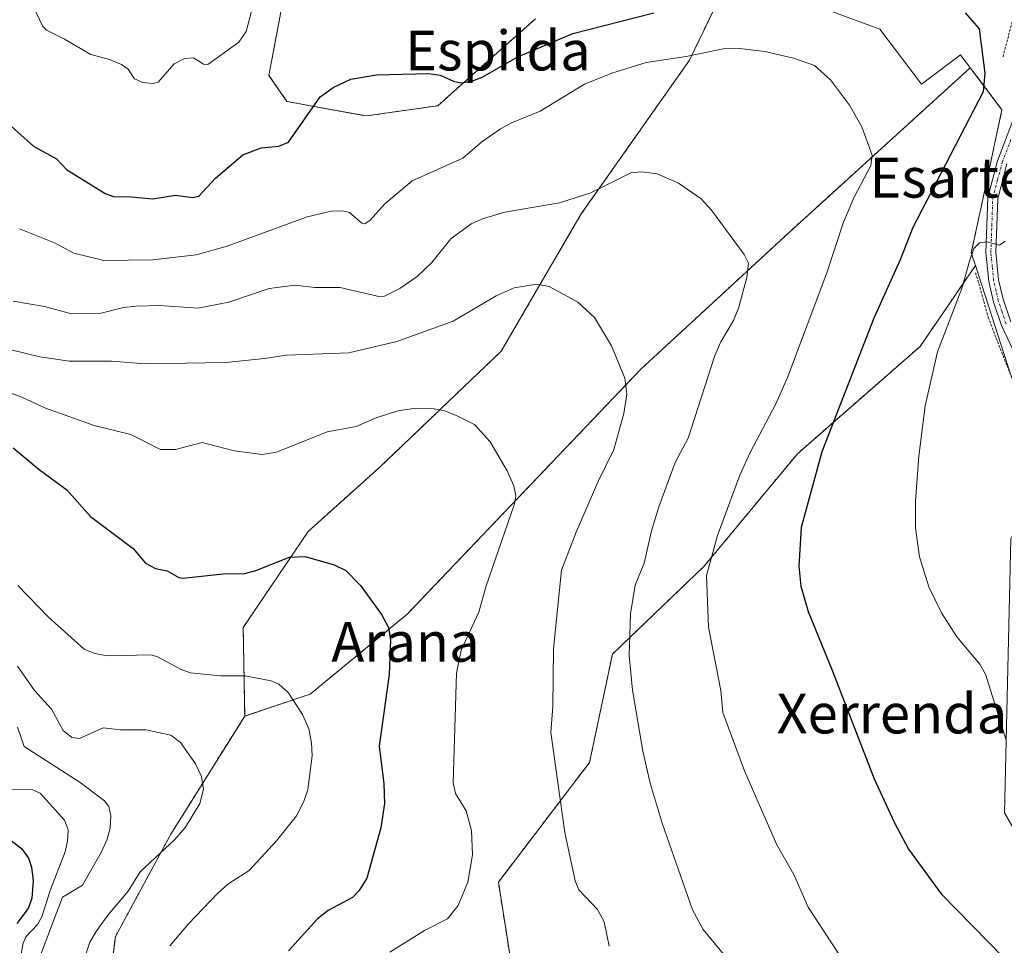
# Model space of a CAD drawing. Units: metres. Extents: x 651336 to 654789, y 4750920 to 4753309.
# Drawn here: x 654294 to 654492, y 4752206 to 4752392 of the extents above; entities that cross this region are included whole.
import ezdxf
from ezdxf.enums import TextEntityAlignment as Align

# ---------------------------------------------------------------- set-up
doc = ezdxf.new("R2010")
doc.units = ezdxf.units.M
doc.header["$MEASUREMENT"] = 0
doc.linetypes.add('TRAZO_Y_PUNTO', pattern=[1, 0.5, -0.25, 0, -0.25])
doc.linetypes.add('TRAZOS', pattern=[0.75, 0.5, -0.25])
for name, color, linetype, lineweight in [('Alambrada', 19, 'TRAZOS', 0), ('Arbolado forestal', 92, 'TRAZOS', 0), ('Arbolado forestal CxS', 92, 'Continuous', 0), ('Curva de nivel maestra', 36, 'Continuous', 30), ('Curva de nivel normal', 36, 'Continuous', 0), ('Núcleo urbano', 19, 'Continuous', 0), ('Núcleo urbano CxS', 19, 'Continuous', 0), ('Pista no pavimentada', 254, 'Continuous', 13), ('Pista no pavimentada Cxs', 254, 'Continuous', 0), ('Pista pavimentada eje', 135, 'TRAZO_Y_PUNTO', 0), ('Prado', 92, 'Continuous', 0), ('Prado CxS', 92, 'Continuous', 0), ('Texto cartográfico', 19, 'Continuous', 0)]:
    doc.layers.add(name, color=color, linetype=linetype, lineweight=lineweight)
doc.styles.add('Arial', font='txt', dxfattribs={"height": 0.2})

# ---------------------------------------------------------------- blocks, each defined once
blk = doc.blocks.new('*U153')
at = {"layer": 'Arbolado forestal CxS', "color": 92, "linetype": 'Continuous', "lineweight": 0}
for points in [[(654347.39, 4752400.25, 929.69), (654343.82, 4752381.1, 926.91), (654347.43, 4752375.83, 925.62), (654363.36, 4752372.94, 923.06), (654377.76, 4752375.01, 923.28), (654384.3, 4752380.83, 924.44), (654397.39, 4752392.49, 927.12)], [(654435.11, 4752398.25, 923.42), (654428.35, 4752384.15, 919.18), (654406.6, 4752353.27, 913.75), (654390.52, 4752325.66, 907.27), (654366.1, 4752302.37, 902.55), (654351.69, 4752289.41, 900.6), (654338.65, 4752270.12, 897.83), (654338.95, 4752252.32, 892.8), (654324.08, 4752228.55, 889.55), (654312.98, 4752208.02, 892.17), (654309.03, 4752177.43, 890.8)]]:
    blk.add_polyline3d(points, dxfattribs=at)
blk = doc.blocks.new('*U166')
at = {"layer": 'Curva de nivel normal', "color": 36, "linetype": 'Continuous', "lineweight": 0}
blk.add_polyline3d([(654445.56, 4752191.83, 915), (654431.09, 4752209.41, 915), (654428.94, 4752213.33, 915), (654422.86, 4752230.77, 915), (654420.46, 4752238.84, 915), (654418.97, 4752245.29, 915), (654416.91, 4752257.5, 915), (654416.24, 4752264.48, 915), (654416.48, 4752272.85, 915), (654417.4, 4752278.62, 915), (654419.23, 4752283.02, 915), (654420.74, 4752289.58, 915), (654422.2, 4752294.34, 915), (654425.5, 4752303.27, 915), (654428.1, 4752308.2, 915), (654433.45, 4752324.82, 915), (654434.66, 4752327.54, 915), (654437.2, 4752331.85, 915), (654438.18, 4752334.33, 915), (654439.89, 4752340.47, 915), (654440.19, 4752343.35, 915), (654439.35, 4752345.09, 915), (654432.79, 4752354, 915), (654430.72, 4752356.31, 915), (654426.17, 4752359.4, 915), (654421.83, 4752361.29, 915), (654418.79, 4752361.69, 915), (654416.55, 4752361.51, 915), (654408.5, 4752357.49, 915), (654402.25, 4752355.5, 915), (654391.23, 4752353.62, 915), (654386.95, 4752352.36, 915), (654384.49, 4752351.26, 915), (654380.41, 4752348.27, 915), (654376.54, 4752343.48, 915), (654373.64, 4752340.69, 915), (654370.16, 4752338.25, 915), (654367.06, 4752336.72, 915), (654365.9, 4752336.68, 915), (654358.14, 4752338.43, 915), (654353.07, 4752338.49, 915), (654349.06, 4752338.96, 915), (654343.85, 4752338.28, 915), (654335.76, 4752335.48, 915), (654329.52, 4752334.29, 915), (654321.79, 4752334.82, 915), (654317.08, 4752334.74, 915), (654314.58, 4752334.43, 915), (654310.08, 4752333.29, 915), (654304.12, 4752333.2, 915), (654298.68, 4752334.66, 915), (654292.4, 4752335.7, 915)], dxfattribs=at)
blk = doc.blocks.new('*U174')
at = {"layer": 'Curva de nivel normal', "color": 36, "linetype": 'Continuous', "lineweight": 0}
for points in [[(654492.01, 4752247.48, 930), (654487.85, 4752260.76, 930), (654486.68, 4752262.77, 930), (654482.11, 4752268.22, 930), (654479, 4752273.08, 930), (654476.44, 4752278.32, 930), (654474.61, 4752284.34, 930), (654473.8, 4752290.16, 930), (654473.76, 4752295.51, 930), (654474.47, 4752304.55, 930), (654475.72, 4752314.67, 930), (654478.21, 4752325.5, 930), (654483.11, 4752338.24, 930), (654484.64, 4752343.77, 930), (654485.5, 4752346.29, 930), (654486.62, 4752347.47, 930), (654488.13, 4752347.67, 930), (654490.69, 4752346.97, 930), (654491.82, 4752347.78, 930)], [(654340.33, 4752394.03, 930), (654339.24, 4752389.93, 930), (654337.8, 4752387.79, 930), (654331.52, 4752383.32, 930), (654330.65, 4752383.35, 930), (654328.68, 4752384.63, 930), (654326.84, 4752384.49, 930), (654324.74, 4752383.44, 930), (654321.54, 4752379.74, 930), (654320.53, 4752379.48, 930), (654318.45, 4752379.65, 930), (654316.81, 4752380.38, 930), (654315.5, 4752382.37, 930), (654314.21, 4752383.31, 930), (654311.8, 4752384.32, 930), (654308.05, 4752385.28, 930), (654302.76, 4752388.41, 930), (654299.13, 4752390.17, 930), (654298.35, 4752390.92, 930), (654296.36, 4752395.12, 930)]]:
    blk.add_polyline3d(points, dxfattribs=at)
blk = doc.blocks.new('*U181')
at = {"layer": 'Curva de nivel normal', "color": 36, "linetype": 'Continuous', "lineweight": 0}
blk.add_polyline3d([(654293.27, 4752262.31, 890), (654296.68, 4752257.42, 890), (654300.13, 4752253.7, 890), (654302.44, 4752249.39, 890), (654304.19, 4752248.03, 890), (654305.73, 4752247.82, 890), (654310.5, 4752249.97, 890), (654313.98, 4752249.57, 890), (654319.15, 4752249.53, 890), (654324.11, 4752248.44, 890), (654326.04, 4752246.97, 890), (654329.05, 4752242.68, 890), (654330.28, 4752240.15, 890), (654330.64, 4752237.64, 890), (654329.94, 4752234.74, 890), (654327.02, 4752229.96, 890), (654324.9, 4752227.53, 890), (654317.93, 4752221, 890), (654315.53, 4752217.09, 890), (654311.44, 4752212.3, 890), (654309.07, 4752208.98, 890), (654307.84, 4752206.87, 890), (654306.09, 4752201.65, 890)], dxfattribs=at)
blk = doc.blocks.new('*U189')
at = {"layer": 'Curva de nivel normal', "color": 36, "linetype": 'Continuous', "lineweight": 0}
blk.add_polyline3d([(654293.68, 4752350.26, 920), (654300.74, 4752347.45, 920), (654304.63, 4752345.35, 920), (654310.64, 4752343.91, 920), (654320.42, 4752344.03, 920), (654329.18, 4752345.04, 920), (654335.41, 4752346.79, 920), (654351.47, 4752352.66, 920), (654356.42, 4752353.82, 920), (654358.69, 4752353.88, 920), (654359.99, 4752353.57, 920), (654362.5, 4752351.36, 920), (654363.11, 4752351.23, 920), (654364.17, 4752351.98, 920), (654367.07, 4752355.23, 920), (654372.62, 4752359.9, 920), (654382.82, 4752364.47, 920), (654386.61, 4752367.72, 920), (654390.38, 4752370.36, 920), (654392.58, 4752371.59, 920), (654398.37, 4752373.92, 920), (654407.24, 4752379.34, 920), (654412.73, 4752381.56, 920), (654419.64, 4752383.71, 920), (654427.65, 4752384.89, 920), (654435.11, 4752386.45, 920), (654438.37, 4752386.52, 920), (654443.52, 4752385.93, 920), (654449.24, 4752384.59, 920), (654453.45, 4752383.08, 920), (654456.7, 4752380.2, 920), (654460.52, 4752375.12, 920), (654462.99, 4752370.79, 920), (654465.07, 4752365.08, 920), (654464.81, 4752363, 920), (654461.44, 4752356.61, 920), (654459.31, 4752351.59, 920), (654455.97, 4752341.43, 920), (654448.07, 4752320.38, 920), (654445.71, 4752315.06, 920), (654440.53, 4752305.32, 920), (654438.5, 4752300.71, 920), (654433.97, 4752288.58, 920), (654431.76, 4752280.56, 920), (654432.14, 4752270.17, 920), (654434.62, 4752257.45, 920), (654435.06, 4752253.05, 920), (654439.44, 4752241.32, 920), (654445.83, 4752226.55, 920), (654449.34, 4752220.48, 920), (654452.18, 4752213.92, 920), (654459.16, 4752203.26, 920)], dxfattribs=at)
blk = doc.blocks.new('*U203')
at = {"layer": 'Curva de nivel maestra', "color": 36, "linetype": 'Continuous', "lineweight": 30}
for points in [[(654291.41, 4752371.46, 925), (654296.5, 4752366.87, 925), (654301.13, 4752364.32, 925), (654303.13, 4752362.19, 925), (654310.9, 4752357.38, 925), (654312.57, 4752356.76, 925), (654316.16, 4752356.67, 925), (654320.46, 4752356.26, 925), (654325.01, 4752357.05, 925), (654328.44, 4752356.52, 925), (654329.76, 4752356.79, 925), (654333.06, 4752360.46, 925), (654338.54, 4752365.11, 925), (654342.26, 4752366.54, 925), (654345.83, 4752366.89, 925), (654347.77, 4752367.7, 925), (654354.15, 4752376.8, 925), (654356.7, 4752378.68, 925), (654360.25, 4752380.37, 925), (654365.41, 4752381.21, 925), (654375.89, 4752381.48, 925), (654378.25, 4752381.16, 925), (654380.91, 4752379.93, 925), (654382.41, 4752379.6, 925), (654384.58, 4752379.92, 925), (654386.65, 4752380.73, 925), (654393.83, 4752384.8, 925), (654404.9, 4752389.53, 925), (654421.16, 4752393.68, 925)], [(654483.73, 4752393.64, 925), (654486.57, 4752390.43, 925), (654487.69, 4752381.54, 925), (654487.37, 4752377.81, 925), (654473.23, 4752350.52, 925), (654470.7, 4752344.01, 925), (654465.38, 4752332.29, 925), (654454.96, 4752305.45, 925), (654450.78, 4752290.21, 925), (654450.32, 4752282.46, 925), (654450.76, 4752278.45, 925), (654452.21, 4752273.35, 925), (654457.11, 4752261.37, 925), (654465.5, 4752239.7, 925), (654469.49, 4752230.96, 925), (654472.37, 4752225.55, 925), (654478.92, 4752216.57, 925), (654491.6, 4752203.67, 925)]]:
    blk.add_polyline3d(points, dxfattribs=at)

msp = doc.modelspace()

# ---------------------------------------------------------------- linework, layer by layer
at = {"layer": 'Alambrada', "color": 19, "linetype": 'TRAZOS', "lineweight": 0}
for points in [[(654491.37, 4752384.84, 928.31), (654493.85, 4752394.35, 926.42)], [(654485.87, 4752341.41, 930.56), (654488.38, 4752332.47, 931.73), (654499.42, 4752304.13, 937.1)]]:
    msp.add_polyline3d(points, dxfattribs=at)
at = {"layer": 'Arbolado forestal', "color": 92, "linetype": 'TRAZOS', "lineweight": 0}
for points in [[(654430.12, 4752400.44, 924.99), (654435.11, 4752398.25, 923.42), (654428.35, 4752384.15, 919.18), (654406.6, 4752353.27, 913.75), (654390.52, 4752325.66, 907.27), (654366.1, 4752302.37, 902.55), (654351.69, 4752289.41, 900.6), (654338.65, 4752270.12, 897.83), (654338.95, 4752252.32, 892.8)], [(654347.39, 4752400.25, 929.69), (654343.82, 4752381.1, 926.91), (654347.43, 4752375.84, 925.62), (654363.36, 4752372.94, 923.06), (654377.76, 4752375.01, 923.28), (654384.3, 4752380.83, 924.44), (654397.39, 4752392.49, 927.12)], [(654338.95, 4752252.32, 892.8), (654352.13, 4752256.74, 896.46), (654371.6, 4752272.78, 900.84), (654418.57, 4752322.03, 910.63), (654448.36, 4752349.53, 916.87), (654484.79, 4752382.64, 924.31)], [(654484.79, 4752382.64, 924.31), (654491.16, 4752374.19, 926.8), (654487.17, 4752355.56, 928.9), (654485, 4752345.43, 929.84), (654485.82, 4752342.86, 930.2)], [(654485.82, 4752342.86, 930.2), (654474.71, 4752326.62, 929.39), (654450.03, 4752305.03, 923.68), (654431.32, 4752282.47, 919.69), (654412.85, 4752264.76, 913.88), (654408.26, 4752242.99, 911.79), (654389.93, 4752218.93, 906.39), (654393.37, 4752197.17, 908.75)], [(654338.95, 4752252.32, 892.8), (654324.08, 4752228.55, 889.55), (654312.97, 4752208.02, 892.17), (654309.03, 4752177.43, 890.8), (654306.66, 4752129.07, 884.82), (654305.85, 4752101.71, 879.48), (654304.65, 4752097.24, 878.62), (654287.61, 4752089.33, 867.17)]]:
    msp.add_polyline3d(points, dxfattribs=at)
at = {"layer": 'Arbolado forestal CxS', "color": 92, "linetype": 'Continuous', "lineweight": 0}
msp.add_polyline3d([(654309.03, 4752177.43, 890.8), (654312.98, 4752208.02, 892.17), (654324.08, 4752228.55, 889.55), (654338.95, 4752252.32, 892.8), (654352.13, 4752256.74, 896.46), (654371.6, 4752272.78, 900.84), (654418.57, 4752322.03, 910.63), (654448.36, 4752349.53, 916.87), (654484.79, 4752382.64, 924.31), (654491.16, 4752374.19, 926.8), (654487.17, 4752355.56, 928.9), (654485, 4752345.43, 929.84), (654485.83, 4752342.86, 930.2), (654485.83, 4752342.86, 930.2), (654474.71, 4752326.62, 929.39), (654450.03, 4752305.03, 923.68), (654431.32, 4752282.47, 919.69), (654412.85, 4752264.76, 913.88), (654408.26, 4752242.99, 911.79), (654389.93, 4752218.93, 906.39), (654393.37, 4752197.17, 908.75)], dxfattribs=at)
at = {"layer": 'Curva de nivel maestra', "color": 36, "linetype": 'Continuous', "lineweight": 30}
for points in [[(654292.38, 4752306.23, 900), (654297.65, 4752301.86, 900), (654303.22, 4752297.8, 900), (654307.95, 4752292.41, 900), (654316.52, 4752285.97, 900), (654319, 4752283.03, 900), (654320.99, 4752281.99, 900), (654323.37, 4752281.51, 900), (654325.73, 4752280.15, 900), (654326.51, 4752280.01, 900), (654334.6, 4752280.89, 900), (654338.98, 4752281, 900), (654341.2, 4752281.56, 900), (654347.97, 4752284.24, 900), (654351.09, 4752284.42, 900), (654356.94, 4752282.74, 900), (654359.26, 4752281.6, 900), (654362.24, 4752278.53, 900), (654366.47, 4752272.76, 900), (654367.85, 4752270.13, 900), (654368.27, 4752267.6, 900), (654367.96, 4752260.68, 900), (654365.97, 4752246.29, 900), (654366.9, 4752238.71, 900), (654367.04, 4752234.75, 900), (654366.28, 4752229.86, 900), (654363.53, 4752219.7, 900), (654361.98, 4752217.28, 900), (654360.64, 4752215.82, 900), (654355.75, 4752213.26, 900), (654353.6, 4752211.55, 900), (654347.72, 4752205.11, 900)], [(654289.09, 4752229.52, 875), (654294.1, 4752225.67, 875), (654295.49, 4752223.77, 875), (654296.1, 4752221.91, 875), (654296.42, 4752219.2, 875), (654296.16, 4752215.73, 875), (654295.44, 4752213.66, 875), (654293.16, 4752210.64, 875)]]:
    msp.add_polyline3d(points, dxfattribs=at)
at = {"layer": 'Curva de nivel normal', "color": 36, "linetype": 'Continuous', "lineweight": 0}
for points in [[(654286.46, 4752327.29, 910), (654297.74, 4752324.51, 910), (654303.7, 4752323.66, 910), (654312.17, 4752323.62, 910), (654318.91, 4752323.12, 910), (654335.18, 4752323.38, 910), (654342.93, 4752324.18, 910), (654347.37, 4752324.83, 910), (654359.88, 4752325.34, 910), (654369.56, 4752327.59, 910), (654380.88, 4752331.7, 910), (654389.5, 4752336.77, 910), (654393.13, 4752338.38, 910), (654397.66, 4752339.14, 910), (654400.14, 4752338.63, 910), (654405.91, 4752335.52, 910), (654409.23, 4752332.44, 910), (654412.66, 4752326.73, 910), (654415.34, 4752320.21, 910), (654415.77, 4752317.01, 910), (654415.14, 4752313.1, 910), (654413.12, 4752305.88, 910), (654409.93, 4752299.3, 910), (654405.54, 4752289.31, 910), (654402.62, 4752281.65, 910), (654401, 4752265.81, 910), (654400.86, 4752254.26, 910), (654400.49, 4752248.99, 910), (654403.3, 4752228.88, 910), (654405.4, 4752219.22, 910), (654406.1, 4752217.4, 910), (654409.84, 4752213.4, 910), (654411.21, 4752210.97, 910), (654412.19, 4752206.07, 910)], [(654288.75, 4752318.43, 905), (654294.16, 4752316.44, 905), (654298.91, 4752314.23, 905), (654308.66, 4752310.7, 905), (654316.09, 4752308.93, 905), (654322.05, 4752305.9, 905), (654325.02, 4752305.88, 905), (654330.37, 4752307.29, 905), (654336.86, 4752305.61, 905), (654342.46, 4752304.86, 905), (654345.34, 4752305.35, 905), (654355.52, 4752309.48, 905), (654361.36, 4752310.5, 905), (654365.35, 4752312.27, 905), (654369.75, 4752313.69, 905), (654372.91, 4752314.11, 905), (654377.04, 4752314.06, 905), (654379.18, 4752313.67, 905), (654381.79, 4752312.6, 905), (654385.13, 4752310.89, 905), (654388.28, 4752307.44, 905), (654391.69, 4752301.59, 905), (654393.04, 4752298.59, 905), (654393.45, 4752296.57, 905), (654393.2, 4752295, 905), (654387.39, 4752278.32, 905), (654386.01, 4752273.18, 905), (654382.48, 4752265.57, 905), (654381.51, 4752260.92, 905), (654380.87, 4752238.9, 905), (654381.32, 4752236.73, 905), (654383.44, 4752233.27, 905), (654384.53, 4752229.29, 905), (654384.75, 4752224.44, 905), (654383.77, 4752218.91, 905), (654381.84, 4752214.26, 905), (654379.68, 4752211.57, 905), (654375.1, 4752209.2, 905), (654368.09, 4752204.85, 905)], [(654293.34, 4752278.54, 895), (654299.42, 4752272.27, 895), (654306.71, 4752265.74, 895), (654308.84, 4752264.87, 895), (654311.31, 4752264.44, 895), (654320.17, 4752264.62, 895), (654321.44, 4752264.23, 895), (654326.16, 4752261.66, 895), (654328.06, 4752261.02, 895), (654334.07, 4752260.43, 895), (654339.02, 4752260.38, 895), (654344.25, 4752259.4, 895), (654345.82, 4752258.71, 895), (654347.7, 4752257.03, 895), (654350.58, 4752252.6, 895), (654351.81, 4752249.72, 895), (654352.38, 4752246.96, 895), (654352.52, 4752244.31, 895), (654351.66, 4752237.56, 895), (654350.86, 4752235.14, 895), (654349.33, 4752232.29, 895), (654345.37, 4752227.22, 895), (654339.82, 4752221.26, 895), (654335.55, 4752218.49, 895), (654333.52, 4752216.69, 895), (654327.63, 4752210.55, 895), (654323.9, 4752206.14, 895)], [(654293.29, 4752250.05, 885), (654294.64, 4752246.22, 885), (654305.89, 4752238.98, 885), (654310.8, 4752235.25, 885), (654311.65, 4752234.11, 885), (654312.05, 4752232.27, 885), (654311.9, 4752229.78, 885), (654311.32, 4752227.57, 885), (654310.14, 4752225.01, 885), (654306.33, 4752218.35, 885), (654302.33, 4752215.89, 885), (654297.93, 4752204.22, 885)], [(654292.28, 4752237.52, 880), (654296.34, 4752237.47, 880), (654297.82, 4752236.84, 880), (654302.74, 4752231.4, 880), (654303.45, 4752229.42, 880), (654303.36, 4752227.17, 880), (654302.88, 4752225.04, 880), (654299.85, 4752217.24, 880), (654298.17, 4752211.94, 880), (654297.31, 4752210.44, 880), (654294.94, 4752207.91, 880), (654294.33, 4752206.49, 880), (654293.81, 4752203.2, 880), (654293.86, 4752197.12, 880), (654293.15, 4752192.77, 880)]]:
    msp.add_polyline3d(points, dxfattribs=at)
at = {"layer": 'Núcleo urbano', "color": 19, "linetype": 'Continuous', "lineweight": 0}
for points in [[(654430.12, 4752400.44, 924.99), (654434.84, 4752402.11, 924.48), (654466.6, 4752390.42, 922.11), (654474.96, 4752379.32, 922.45), (654482.83, 4752385.25, 924.09), (654484.79, 4752382.64, 924.31)], [(654347.39, 4752400.25, 929.69), (654343.82, 4752381.1, 926.91), (654347.43, 4752375.84, 925.62), (654363.36, 4752372.94, 923.06), (654377.76, 4752375.01, 923.28), (654384.3, 4752380.83, 924.44), (654397.39, 4752392.49, 927.12)], [(654484.79, 4752382.64, 924.31), (654491.16, 4752374.19, 926.8), (654487.17, 4752355.56, 928.9), (654485, 4752345.43, 929.84), (654485.82, 4752342.86, 930.2)], [(654485.82, 4752342.86, 930.2), (654492.96, 4752320.81, 932.48), (654502.79, 4752303.77, 934.66)]]:
    msp.add_polyline3d(points, dxfattribs=at)
at = {"layer": 'Núcleo urbano CxS', "color": 19, "linetype": 'Continuous', "lineweight": 0}
for points in [[(654492.96, 4752320.81, 932.48), (654485.83, 4752342.86, 930.2), (654485, 4752345.43, 929.84), (654487.17, 4752355.56, 928.9), (654491.16, 4752374.19, 926.8), (654484.79, 4752382.64, 924.31), (654482.83, 4752385.25, 924.09), (654474.96, 4752379.32, 922.45), (654466.6, 4752390.42, 922.11), (654434.85, 4752402.11, 924.48)], [(654397.39, 4752392.49, 927.12), (654384.3, 4752380.83, 924.44), (654377.76, 4752375.01, 923.28), (654363.36, 4752372.94, 923.06), (654347.43, 4752375.83, 925.62), (654343.82, 4752381.1, 926.91), (654347.39, 4752400.25, 929.69)]]:
    msp.add_polyline3d(points, dxfattribs=at)
at = {"layer": 'Pista no pavimentada', "color": 254, "linetype": 'Continuous', "lineweight": 13}
for points in [[(654502.74, 4752306.13, 934.48), (654491.06, 4752330.79, 931.79), (654489.46, 4752335.59, 931.04), (654488.5, 4752339.66, 930.59), (654487.93, 4752345.48, 930.1), (654488.31, 4752356.57, 928.7), (654490.27, 4752363.94, 927.75), (654493.93, 4752373.54, 927.01)], [(654492.17, 4752363.32, 927.98), (654490.31, 4752356.27, 928.73), (654489.93, 4752345.54, 930.1), (654490.48, 4752339.98, 930.72), (654491.38, 4752336.13, 931.26), (654492.92, 4752331.53, 931.96)]]:
    msp.add_polyline3d(points, dxfattribs=at)
at = {"layer": 'Pista no pavimentada Cxs', "color": 254, "linetype": 'Continuous', "lineweight": 0}
for points in [[(654502.74, 4752306.13, 934.48), (654491.06, 4752330.79, 931.79), (654489.46, 4752335.59, 931.04), (654488.5, 4752339.66, 930.59), (654487.93, 4752345.48, 930.1), (654488.31, 4752356.57, 928.7), (654490.27, 4752363.94, 927.75), (654493.93, 4752373.54, 927.01)], [(654492.17, 4752363.32, 927.98), (654490.31, 4752356.27, 928.73), (654489.93, 4752345.54, 930.1), (654490.48, 4752339.98, 930.72), (654491.38, 4752336.13, 931.26), (654492.92, 4752331.53, 931.96)]]:
    msp.add_polyline3d(points, dxfattribs=at)
at = {"layer": 'Pista pavimentada eje', "color": 135, "linetype": 'TRAZO_Y_PUNTO', "lineweight": 0}
msp.add_polyline3d([(654491.99, 4752331.16, 931.89), (654491.19, 4752333.56, 931.52), (654490.42, 4752335.86, 931.15), (654489.97, 4752337.79, 930.9), (654489.49, 4752339.82, 930.66), (654489.22, 4752342.6, 930.39), (654488.93, 4752345.51, 930.1), (654489.12, 4752350.88, 929.51), (654489.31, 4752356.42, 928.71), (654490.29, 4752360.11, 928.21), (654491.22, 4752363.63, 927.87), (654493.05, 4752368.43, 927.43)], dxfattribs=at)
at = {"layer": 'Prado', "color": 92, "linetype": 'Continuous', "lineweight": 0}
for points in [[(654430.12, 4752400.44, 924.99), (654434.84, 4752402.11, 924.48), (654466.6, 4752390.42, 922.11), (654474.96, 4752379.32, 922.45), (654482.83, 4752385.25, 924.09), (654484.79, 4752382.64, 924.31)], [(654430.12, 4752400.44, 924.99), (654435.11, 4752398.25, 923.42), (654428.35, 4752384.15, 919.18), (654406.6, 4752353.27, 913.75), (654390.52, 4752325.66, 907.27), (654366.1, 4752302.37, 902.55), (654351.69, 4752289.41, 900.6), (654338.65, 4752270.12, 897.83), (654338.95, 4752252.32, 892.8)], [(654338.95, 4752252.32, 892.8), (654352.13, 4752256.74, 896.46), (654371.6, 4752272.78, 900.84), (654418.57, 4752322.03, 910.63), (654448.36, 4752349.53, 916.87), (654484.79, 4752382.64, 924.31)], [(654485.82, 4752342.86, 930.2), (654474.71, 4752326.62, 929.39), (654450.03, 4752305.03, 923.68), (654431.32, 4752282.47, 919.69), (654412.85, 4752264.76, 913.88), (654408.26, 4752242.99, 911.79), (654389.93, 4752218.93, 906.39), (654393.37, 4752197.17, 908.75)], [(654485.82, 4752342.86, 930.2), (654492.96, 4752320.81, 932.48), (654502.79, 4752303.77, 934.66)]]:
    msp.add_polyline3d(points, dxfattribs=at)
at = {"layer": 'Prado CxS', "color": 92, "linetype": 'Continuous', "lineweight": 0}
msp.add_polyline3d([(654484.79, 4752382.64, 924.31), (654448.36, 4752349.53, 916.87), (654418.57, 4752322.03, 910.63), (654371.6, 4752272.78, 900.84), (654352.13, 4752256.74, 896.46), (654338.95, 4752252.32, 892.8), (654338.65, 4752270.12, 897.83), (654351.69, 4752289.41, 900.6), (654366.1, 4752302.37, 902.55), (654390.52, 4752325.66, 907.27), (654406.6, 4752353.27, 913.75), (654428.35, 4752384.15, 919.18), (654435.11, 4752398.25, 923.42), (654430.12, 4752400.44, 924.99), (654434.85, 4752402.11, 924.48), (654466.6, 4752390.42, 922.11), (654474.96, 4752379.32, 922.45), (654482.83, 4752385.25, 924.09), (654484.79, 4752382.64, 924.31)], close=True, dxfattribs=at)
msp.add_polyline3d([(654393.37, 4752197.17, 908.75), (654389.93, 4752218.93, 906.39), (654408.26, 4752242.99, 911.79), (654412.85, 4752264.76, 913.88), (654431.32, 4752282.47, 919.69), (654450.03, 4752305.03, 923.68), (654474.71, 4752326.62, 929.39), (654485.83, 4752342.86, 930.2), (654492.96, 4752320.81, 932.48), (654502.79, 4752303.77, 934.66), (654502.79, 4752303.77, 934.66), (654500.33, 4752302.69, 934.4), (654492.94, 4752287.94, 932.34), (654491.66, 4752232.87, 928.23), (654504.26, 4752211.09, 927.62), (654523.74, 4752192.75, 926.36)], dxfattribs=at)

# ---------------------------------------------------------------- block references
at = {"layer": 'Arbolado forestal CxS', "color": 92, "linetype": 'Continuous', "lineweight": 0}
msp.add_blockref('*U153', (0, 0), dxfattribs=at)
at = {"layer": 'Curva de nivel maestra', "color": 36, "linetype": 'Continuous', "lineweight": 30}
msp.add_blockref('*U203', (0, 0), dxfattribs=at)
at = {"layer": 'Curva de nivel normal', "color": 36, "linetype": 'Continuous', "lineweight": 0}
for name in ['*U174', '*U189', '*U166', '*U181']:
    msp.add_blockref(name, (0, 0), dxfattribs=at)

# ---------------------------------------------------------------- texts
at = {"layer": 'Texto cartográfico', "color": 19, "linetype": 'Continuous', "lineweight": 0, "style": 'Arial'}
for s, p in [('Espilda', (654389.85, 4752386.09)), ('Esartea de Esparz', (654509.4, 4752360.53)), ('Arana', (654371.26, 4752267.22)), ('Xerrenda', (654469.04, 4752252.82))]:
    msp.add_text(s, height=8, dxfattribs=at).set_placement(p, align=Align.MIDDLE_CENTER)

doc.saveas('drawing.dxf')
